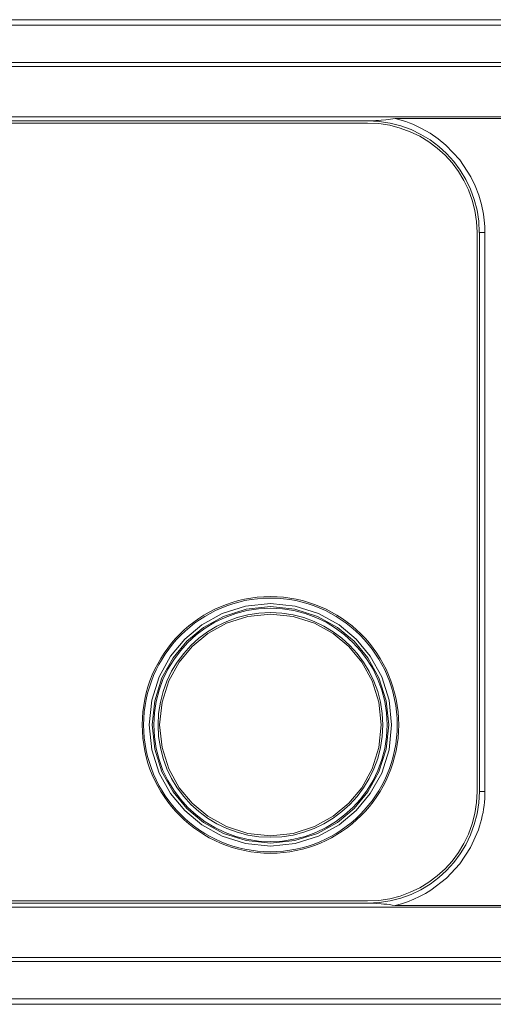
# Model space of a CAD drawing. Units: millimetres. Extents: x -1042 to 1139, y -718 to 718.
# Drawn here: x -285 to -243, y -102 to -13 of the extents above; entities that cross this region are included whole.
import ezdxf

# ---------------------------------------------------------------- set-up
doc = ezdxf.new("R2010")
doc.units = ezdxf.units.MM
doc.header["$MEASUREMENT"] = 0
doc.layers.add('Artwork', color=7, linetype='Continuous')

msp = doc.modelspace()

# ---------------------------------------------------------------- linework, layer by layer
at = {"layer": 'Artwork', "lineweight": 9}
for points in [[(-555.0478, -13.3672), (-555.0478, -13.3672), (-130.0593, -13.3672), (-130.0593, -13.3672)], [(-555.0478, -13.8667), (-555.0478, -13.8667), (-130.0593, -13.8667), (-130.0593, -13.8667)], [(-536.2308, -17.2127), (-536.2308, -17.2127), (-148.8768, -17.2127), (-148.8768, -17.2127)], [(-536.2308, -17.5662), (-536.2308, -17.5662), (-148.8768, -17.5662), (-148.8768, -17.5662)], [(-148.8768, -22.0707), (-148.8768, -22.0707), (-536.2308, -22.0707), (-536.2308, -22.0707)], [(-536.2308, -22.4242), (-536.2308, -22.4242), (-253.9733, -22.4242), (-253.9733, -22.4242)], [(-253.9733, -22.6252), (-253.9733, -22.6252), (-536.2308, -22.6252), (-536.2308, -22.6252)], [(-243.9658, -32.4362), (-243.9648, -26.9072), (-248.4458, -22.4262), (-253.9738, -22.4262)], [(-244.1648, -32.4362), (-244.1648, -27.0182), (-248.5563, -22.6262), (-253.9738, -22.6262)], [(-251.5118, -22.2167), (-251.5118, -22.2167), (-233.9178, -22.2187), (-233.9178, -22.2187)], [(-244.1648, -82.4802), (-244.1648, -82.4802), (-244.1648, -32.4337), (-244.1648, -32.4337)], [(-243.9638, -82.4802), (-243.9638, -82.4802), (-243.9638, -32.4337), (-243.9638, -32.4337)], [(-243.4618, -32.4337), (-243.4618, -32.4337), (-243.9638, -32.4337), (-243.9638, -32.4337)], [(-243.4618, -82.4802), (-243.4618, -82.4802), (-243.4618, -32.4337), (-243.4618, -32.4337)], [(-253.9733, -92.2892), (-248.5563, -92.2902), (-244.1648, -87.8982), (-244.1648, -82.4812)], [(-253.9733, -92.4902), (-248.4458, -92.4902), (-243.9648, -88.0087), (-243.9648, -82.4812)], [(-243.9638, -82.4802), (-243.9638, -82.4802), (-243.4618, -82.4802), (-243.4618, -82.4802)], [(-536.2308, -92.2892), (-536.2308, -92.2892), (-253.9733, -92.2892), (-253.9733, -92.2892)], [(-253.9733, -92.4902), (-253.9733, -92.4902), (-536.2308, -92.4902), (-536.2308, -92.4902)], [(-536.2308, -92.8437), (-536.2308, -92.8437), (-148.8768, -92.8437), (-148.8768, -92.8437)], [(-233.9138, -92.6977), (-233.9138, -92.6977), (-251.5073, -92.6952), (-251.5073, -92.6952)], [(-148.8768, -97.3477), (-148.8768, -97.3477), (-536.2308, -97.3477), (-536.2308, -97.3477)], [(-148.8768, -97.7012), (-148.8768, -97.7012), (-536.2308, -97.7012), (-536.2308, -97.7012)], [(-130.0593, -101.0477), (-130.0593, -101.0477), (-555.0478, -101.0477), (-555.0478, -101.0477)], [(-130.0593, -101.5472), (-130.0593, -101.5472), (-555.0478, -101.5472), (-555.0478, -101.5472)]]:
    msp.add_open_spline(points, degree=3, dxfattribs=at)
for points, knots in [([(-253.9733, -22.4242), (-253.9733, -22.4242), (-253.7318, -22.4222), (-253.7318, -22.4222), (-253.7318, -22.4222), (-253.7318, -22.4222), (-253.4908, -22.4177), (-253.4908, -22.4177), (-253.4908, -22.4177), (-253.4908, -22.4177), (-253.2493, -22.4072), (-253.2493, -22.4072), (-253.2493, -22.4072), (-253.2493, -22.4072), (-253.0058, -22.3922), (-253.0058, -22.3922), (-253.0058, -22.3922), (-253.0058, -22.3922), (-252.7628, -22.3732), (-252.7628, -22.3732), (-252.7628, -22.3732), (-252.7628, -22.3732), (-252.3518, -22.3332), (-252.3518, -22.3332), (-252.3518, -22.3332), (-252.3518, -22.3332), (-251.9348, -22.2822), (-251.9348, -22.2822), (-251.9348, -22.2822), (-251.9348, -22.2822), (-251.5118, -22.2167), (-251.5118, -22.2167)], [0, 0, 0, 0, 0.1111111, 0.1111111, 0.1111111, 0.1111111, 0.2222222, 0.2222222, 0.2222222, 0.2222222, 0.3333333, 0.3333333, 0.3333333, 0.3333333, 0.4444444, 0.4444444, 0.4444444, 0.4444444, 0.5555556, 0.5555556, 0.5555556, 0.5555556, 0.6666667, 0.6666667, 0.6666667, 0.6666667, 0.7777778, 0.7777778, 0.7777778, 0.7777778, 1, 1, 1, 1]), ([(-251.5118, -22.2167), (-251.5118, -22.2167), (-251.1878, -22.3012), (-251.1878, -22.3012), (-251.1878, -22.3012), (-251.1878, -22.3012), (-250.8683, -22.3947), (-250.8683, -22.3947), (-250.8683, -22.3947), (-250.8683, -22.3947), (-250.5508, -22.4962), (-250.5508, -22.4962), (-250.5508, -22.4962), (-250.5508, -22.4962), (-250.2373, -22.6102), (-250.2373, -22.6102), (-250.2373, -22.6102), (-250.2373, -22.6102), (-249.9283, -22.7352), (-249.9283, -22.7352), (-249.9283, -22.7352), (-249.9283, -22.7352), (-249.1408, -23.1017), (-249.1408, -23.1017), (-249.1408, -23.1017), (-249.1408, -23.1017), (-248.3853, -23.5332), (-248.3853, -23.5332), (-248.3853, -23.5332), (-248.3853, -23.5332), (-247.6488, -24.0392), (-247.6488, -24.0392), (-247.6488, -24.0392), (-247.6488, -24.0392), (-246.9588, -24.6087), (-246.9588, -24.6087), (-246.9588, -24.6087), (-246.9588, -24.6087), (-245.7163, -25.9317), (-245.7163, -25.9317), (-245.7163, -25.9317), (-245.7163, -25.9317), (-244.7213, -27.4472), (-244.7213, -27.4472), (-244.7213, -27.4472), (-244.7213, -27.4472), (-244.3298, -28.2537), (-244.3298, -28.2537), (-244.3298, -28.2537), (-244.3298, -28.2537), (-244.0103, -29.0877), (-244.0103, -29.0877), (-244.0103, -29.0877), (-244.0103, -29.0877), (-243.7668, -29.9212), (-243.7668, -29.9212), (-243.7668, -29.9212), (-243.7668, -29.9212), (-243.5953, -30.7742), (-243.5953, -30.7742), (-243.5953, -30.7742), (-243.5953, -30.7742), (-243.5213, -31.3247), (-243.5213, -31.3247), (-243.5213, -31.3247), (-243.5213, -31.3247), (-243.4768, -31.8792), (-243.4768, -31.8792), (-243.4768, -31.8792), (-243.4768, -31.8792), (-243.4618, -32.4337), (-243.4618, -32.4337)], [0, 0, 0, 0, 0.0526316, 0.0526316, 0.0526316, 0.0526316, 0.1052632, 0.1052632, 0.1052632, 0.1052632, 0.1578947, 0.1578947, 0.1578947, 0.1578947, 0.2105263, 0.2105263, 0.2105263, 0.2105263, 0.2631579, 0.2631579, 0.2631579, 0.2631579, 0.3157895, 0.3157895, 0.3157895, 0.3157895, 0.3684211, 0.3684211, 0.3684211, 0.3684211, 0.4210526, 0.4210526, 0.4210526, 0.4210526, 0.4736842, 0.4736842, 0.4736842, 0.4736842, 0.5263158, 0.5263158, 0.5263158, 0.5263158, 0.5789474, 0.5789474, 0.5789474, 0.5789474, 0.6315789, 0.6315789, 0.6315789, 0.6315789, 0.6842105, 0.6842105, 0.6842105, 0.6842105, 0.7368421, 0.7368421, 0.7368421, 0.7368421, 0.7894737, 0.7894737, 0.7894737, 0.7894737, 0.8421053, 0.8421053, 0.8421053, 0.8421053, 0.8947368, 0.8947368, 0.8947368, 0.8947368, 1, 1, 1, 1]), ([(-251.1918, -76.5262), (-251.1923, -70.1802), (-256.3363, -65.0362), (-262.6818, -65.0362), (-262.6818, -65.0362), (-269.0273, -65.0362), (-274.1713, -70.1802), (-274.1713, -76.5257), (-274.1713, -76.5257), (-274.1713, -82.8712), (-269.0273, -88.0152), (-262.6818, -88.0152), (-262.6818, -88.0152), (-256.3363, -88.0152), (-251.1923, -82.8712), (-251.1923, -76.5257)], [0, 0, 0, 0, 0.2, 0.2, 0.2, 0.2, 0.4, 0.4, 0.4, 0.4, 0.6, 0.6, 0.6, 0.6, 1, 1, 1, 1]), ([(-251.3233, -76.5262), (-251.3233, -70.2527), (-256.4088, -65.1672), (-262.6818, -65.1672), (-262.6818, -65.1672), (-268.9548, -65.1672), (-274.0403, -70.2527), (-274.0403, -76.5257), (-274.0403, -76.5257), (-274.0403, -82.7987), (-268.9548, -87.8842), (-262.6818, -87.8842), (-262.6818, -87.8842), (-256.4088, -87.8842), (-251.3233, -82.7987), (-251.3233, -76.5257)], [0, 0, 0, 0, 0.2, 0.2, 0.2, 0.2, 0.4, 0.4, 0.4, 0.4, 0.6, 0.6, 0.6, 0.6, 1, 1, 1, 1]), ([(-270.3583, -84.2032), (-270.3583, -84.2032), (-271.6263, -82.6772), (-271.6263, -82.6772), (-271.6263, -82.6772), (-271.6263, -82.6772), (-272.6468, -80.8377), (-272.6468, -80.8377), (-272.6468, -80.8377), (-272.6468, -80.8377), (-273.3093, -78.7487), (-273.3093, -78.7487), (-273.3093, -78.7487), (-273.3093, -78.7487), (-273.5378, -76.5242), (-273.5378, -76.5242), (-273.5378, -76.5242), (-273.5378, -76.5242), (-273.3093, -74.2997), (-273.3093, -74.2997), (-273.3093, -74.2997), (-273.3093, -74.2997), (-272.6468, -72.2122), (-272.6468, -72.2122), (-272.6468, -72.2122), (-272.6468, -72.2122), (-271.6263, -70.3732), (-271.6263, -70.3732), (-271.6263, -70.3732), (-271.6263, -70.3732), (-270.3583, -68.8467), (-270.3583, -68.8467), (-270.3583, -68.8467), (-270.3583, -68.8467), (-268.8323, -67.5767), (-268.8323, -67.5767), (-268.8323, -67.5767), (-268.8323, -67.5767), (-266.9928, -66.5587), (-266.9928, -66.5587), (-266.9928, -66.5587), (-266.9928, -66.5587), (-264.9058, -65.8962), (-264.9058, -65.8962), (-264.9058, -65.8962), (-264.9058, -65.8962), (-262.6813, -65.6657), (-262.6813, -65.6657), (-262.6813, -65.6657), (-262.6813, -65.6657), (-260.4568, -65.8962), (-260.4568, -65.8962), (-260.4568, -65.8962), (-260.4568, -65.8962), (-258.3673, -66.5587), (-258.3673, -66.5587), (-258.3673, -66.5587), (-258.3673, -66.5587), (-256.5283, -67.5767), (-256.5283, -67.5767), (-256.5283, -67.5767), (-256.5283, -67.5767), (-255.0018, -68.8467), (-255.0018, -68.8467), (-255.0018, -68.8467), (-255.0018, -68.8467), (-253.7343, -70.3732), (-253.7343, -70.3732), (-253.7343, -70.3732), (-253.7343, -70.3732), (-252.7158, -72.2122), (-252.7158, -72.2122), (-252.7158, -72.2122), (-252.7158, -72.2122), (-252.0533, -74.2997), (-252.0533, -74.2997), (-252.0533, -74.2997), (-252.0533, -74.2997), (-251.8228, -76.5242), (-251.8228, -76.5242), (-251.8228, -76.5242), (-251.8228, -76.5242), (-252.0533, -78.7487), (-252.0533, -78.7487), (-252.0533, -78.7487), (-252.0533, -78.7487), (-252.7158, -80.8377), (-252.7158, -80.8377), (-252.7158, -80.8377), (-252.7158, -80.8377), (-253.7343, -82.6772), (-253.7343, -82.6772), (-253.7343, -82.6772), (-253.7343, -82.6772), (-255.0018, -84.2032), (-255.0018, -84.2032), (-255.0018, -84.2032), (-255.0018, -84.2032), (-256.5283, -85.4712), (-256.5283, -85.4712), (-256.5283, -85.4712), (-256.5283, -85.4712), (-258.3673, -86.4892), (-258.3673, -86.4892), (-258.3673, -86.4892), (-258.3673, -86.4892), (-260.4568, -87.1517), (-260.4568, -87.1517), (-260.4568, -87.1517), (-260.4568, -87.1517), (-262.6813, -87.3827), (-262.6813, -87.3827), (-262.6813, -87.3827), (-262.6813, -87.3827), (-264.9058, -87.1517), (-264.9058, -87.1517), (-264.9058, -87.1517), (-264.9058, -87.1517), (-266.9928, -86.4892), (-266.9928, -86.4892), (-266.9928, -86.4892), (-266.9928, -86.4892), (-268.8323, -85.4712), (-268.8323, -85.4712), (-268.8323, -85.4712), (-268.8323, -85.4712), (-270.3583, -84.2032), (-270.3583, -84.2032)], [0, 0, 0, 0, 0.030303, 0.030303, 0.030303, 0.030303, 0.0606061, 0.0606061, 0.0606061, 0.0606061, 0.0909091, 0.0909091, 0.0909091, 0.0909091, 0.1212121, 0.1212121, 0.1212121, 0.1212121, 0.1515152, 0.1515152, 0.1515152, 0.1515152, 0.1818182, 0.1818182, 0.1818182, 0.1818182, 0.2121212, 0.2121212, 0.2121212, 0.2121212, 0.2424242, 0.2424242, 0.2424242, 0.2424242, 0.2727273, 0.2727273, 0.2727273, 0.2727273, 0.3030303, 0.3030303, 0.3030303, 0.3030303, 0.3333333, 0.3333333, 0.3333333, 0.3333333, 0.3636364, 0.3636364, 0.3636364, 0.3636364, 0.3939394, 0.3939394, 0.3939394, 0.3939394, 0.4242424, 0.4242424, 0.4242424, 0.4242424, 0.4545455, 0.4545455, 0.4545455, 0.4545455, 0.4848485, 0.4848485, 0.4848485, 0.4848485, 0.5151515, 0.5151515, 0.5151515, 0.5151515, 0.5454545, 0.5454545, 0.5454545, 0.5454545, 0.5757576, 0.5757576, 0.5757576, 0.5757576, 0.6060606, 0.6060606, 0.6060606, 0.6060606, 0.6363636, 0.6363636, 0.6363636, 0.6363636, 0.6666667, 0.6666667, 0.6666667, 0.6666667, 0.6969697, 0.6969697, 0.6969697, 0.6969697, 0.7272727, 0.7272727, 0.7272727, 0.7272727, 0.7575758, 0.7575758, 0.7575758, 0.7575758, 0.7878788, 0.7878788, 0.7878788, 0.7878788, 0.8181818, 0.8181818, 0.8181818, 0.8181818, 0.8484848, 0.8484848, 0.8484848, 0.8484848, 0.8787879, 0.8787879, 0.8787879, 0.8787879, 0.9090909, 0.9090909, 0.9090909, 0.9090909, 0.9393939, 0.9393939, 0.9393939, 0.9393939, 1, 1, 1, 1]), ([(-255.1903, -69.0352), (-255.1903, -69.0352), (-253.9523, -70.5232), (-253.9523, -70.5232), (-253.9523, -70.5232), (-253.9523, -70.5232), (-252.9593, -72.3182), (-252.9593, -72.3182), (-252.9593, -72.3182), (-252.9593, -72.3182), (-252.3138, -74.3547), (-252.3138, -74.3547), (-252.3138, -74.3547), (-252.3138, -74.3547), (-252.0873, -76.5242), (-252.0873, -76.5242), (-252.0873, -76.5242), (-252.0873, -76.5242), (-252.3138, -78.6957), (-252.3138, -78.6957), (-252.3138, -78.6957), (-252.3138, -78.6957), (-252.9593, -80.7322), (-252.9593, -80.7322), (-252.9593, -80.7322), (-252.9593, -80.7322), (-253.9523, -82.5267), (-253.9523, -82.5267), (-253.9523, -82.5267), (-253.9523, -82.5267), (-255.1903, -84.0152), (-255.1903, -84.0152), (-255.1903, -84.0152), (-255.1903, -84.0152), (-256.6783, -85.2532), (-256.6783, -85.2532), (-256.6783, -85.2532), (-256.6783, -85.2532), (-258.4733, -86.2457), (-258.4733, -86.2457), (-258.4733, -86.2457), (-258.4733, -86.2457), (-260.5098, -86.8917), (-260.5098, -86.8917), (-260.5098, -86.8917), (-260.5098, -86.8917), (-262.6813, -87.1182), (-262.6813, -87.1182), (-262.6813, -87.1182), (-262.6813, -87.1182), (-264.8508, -86.8917), (-264.8508, -86.8917), (-264.8508, -86.8917), (-264.8508, -86.8917), (-266.8873, -86.2457), (-266.8873, -86.2457), (-266.8873, -86.2457), (-266.8873, -86.2457), (-268.6823, -85.2532), (-268.6823, -85.2532), (-268.6823, -85.2532), (-268.6823, -85.2532), (-270.1703, -84.0152), (-270.1703, -84.0152), (-270.1703, -84.0152), (-270.1703, -84.0152), (-271.4083, -82.5267), (-271.4083, -82.5267), (-271.4083, -82.5267), (-271.4083, -82.5267), (-272.4008, -80.7322), (-272.4008, -80.7322), (-272.4008, -80.7322), (-272.4008, -80.7322), (-273.0488, -78.6957), (-273.0488, -78.6957), (-273.0488, -78.6957), (-273.0488, -78.6957), (-273.2733, -76.5242), (-273.2733, -76.5242), (-273.2733, -76.5242), (-273.2733, -76.5242), (-273.0488, -74.3547), (-273.0488, -74.3547), (-273.0488, -74.3547), (-273.0488, -74.3547), (-272.4008, -72.3182), (-272.4008, -72.3182), (-272.4008, -72.3182), (-272.4008, -72.3182), (-271.4083, -70.5232), (-271.4083, -70.5232), (-271.4083, -70.5232), (-271.4083, -70.5232), (-270.1703, -69.0352), (-270.1703, -69.0352), (-270.1703, -69.0352), (-270.1703, -69.0352), (-268.6823, -67.7972), (-268.6823, -67.7972), (-268.6823, -67.7972), (-268.6823, -67.7972), (-266.8873, -66.8042), (-266.8873, -66.8042), (-266.8873, -66.8042), (-266.8873, -66.8042), (-264.8508, -66.1567), (-264.8508, -66.1567), (-264.8508, -66.1567), (-264.8508, -66.1567), (-262.6813, -65.9322), (-262.6813, -65.9322), (-262.6813, -65.9322), (-262.6813, -65.9322), (-260.5098, -66.1567), (-260.5098, -66.1567), (-260.5098, -66.1567), (-260.5098, -66.1567), (-258.4733, -66.8042), (-258.4733, -66.8042), (-258.4733, -66.8042), (-258.4733, -66.8042), (-256.6783, -67.7972), (-256.6783, -67.7972), (-256.6783, -67.7972), (-256.6783, -67.7972), (-255.1903, -69.0352), (-255.1903, -69.0352)], [0, 0, 0, 0, 0.030303, 0.030303, 0.030303, 0.030303, 0.0606061, 0.0606061, 0.0606061, 0.0606061, 0.0909091, 0.0909091, 0.0909091, 0.0909091, 0.1212121, 0.1212121, 0.1212121, 0.1212121, 0.1515152, 0.1515152, 0.1515152, 0.1515152, 0.1818182, 0.1818182, 0.1818182, 0.1818182, 0.2121212, 0.2121212, 0.2121212, 0.2121212, 0.2424242, 0.2424242, 0.2424242, 0.2424242, 0.2727273, 0.2727273, 0.2727273, 0.2727273, 0.3030303, 0.3030303, 0.3030303, 0.3030303, 0.3333333, 0.3333333, 0.3333333, 0.3333333, 0.3636364, 0.3636364, 0.3636364, 0.3636364, 0.3939394, 0.3939394, 0.3939394, 0.3939394, 0.4242424, 0.4242424, 0.4242424, 0.4242424, 0.4545455, 0.4545455, 0.4545455, 0.4545455, 0.4848485, 0.4848485, 0.4848485, 0.4848485, 0.5151515, 0.5151515, 0.5151515, 0.5151515, 0.5454545, 0.5454545, 0.5454545, 0.5454545, 0.5757576, 0.5757576, 0.5757576, 0.5757576, 0.6060606, 0.6060606, 0.6060606, 0.6060606, 0.6363636, 0.6363636, 0.6363636, 0.6363636, 0.6666667, 0.6666667, 0.6666667, 0.6666667, 0.6969697, 0.6969697, 0.6969697, 0.6969697, 0.7272727, 0.7272727, 0.7272727, 0.7272727, 0.7575758, 0.7575758, 0.7575758, 0.7575758, 0.7878788, 0.7878788, 0.7878788, 0.7878788, 0.8181818, 0.8181818, 0.8181818, 0.8181818, 0.8484848, 0.8484848, 0.8484848, 0.8484848, 0.8787879, 0.8787879, 0.8787879, 0.8787879, 0.9090909, 0.9090909, 0.9090909, 0.9090909, 0.9393939, 0.9393939, 0.9393939, 0.9393939, 1, 1, 1, 1]), ([(-252.2313, -76.5262), (-252.2308, -70.7537), (-256.9098, -66.0747), (-262.6818, -66.0747), (-262.6818, -66.0747), (-268.4538, -66.0747), (-273.1328, -70.7537), (-273.1328, -76.5257), (-273.1328, -76.5257), (-273.1328, -82.2977), (-268.4538, -86.9767), (-262.6818, -86.9767), (-262.6818, -86.9767), (-256.9098, -86.9767), (-252.2308, -82.2977), (-252.2308, -76.5257)], [0, 0, 0, 0, 0.2, 0.2, 0.2, 0.2, 0.4, 0.4, 0.4, 0.4, 0.6, 0.6, 0.6, 0.6, 1, 1, 1, 1]), ([(-252.6143, -76.5262), (-252.6138, -70.9652), (-257.1213, -66.4577), (-262.6818, -66.4577), (-262.6818, -66.4577), (-268.2423, -66.4577), (-272.7498, -70.9652), (-272.7498, -76.5257), (-272.7498, -76.5257), (-272.7498, -82.0857), (-268.2423, -86.5932), (-262.6818, -86.5932), (-262.6818, -86.5932), (-257.1213, -86.5932), (-252.6138, -82.0857), (-252.6138, -76.5257)], [0, 0, 0, 0, 0.2, 0.2, 0.2, 0.2, 0.4, 0.4, 0.4, 0.4, 0.6, 0.6, 0.6, 0.6, 1, 1, 1, 1]), ([(-269.7003, -83.5427), (-269.7003, -83.5427), (-268.3053, -84.7027), (-268.3053, -84.7027), (-268.3053, -84.7027), (-268.3053, -84.7027), (-266.6223, -85.6342), (-266.6223, -85.6342), (-266.6223, -85.6342), (-266.6223, -85.6342), (-264.7153, -86.2397), (-264.7153, -86.2397), (-264.7153, -86.2397), (-264.7153, -86.2397), (-262.6813, -86.4512), (-262.6813, -86.4512), (-262.6813, -86.4512), (-262.6813, -86.4512), (-260.6473, -86.2397), (-260.6473, -86.2397), (-260.6473, -86.2397), (-260.6473, -86.2397), (-258.7378, -85.6342), (-258.7378, -85.6342), (-258.7378, -85.6342), (-258.7378, -85.6342), (-257.0553, -84.7027), (-257.0553, -84.7027), (-257.0553, -84.7027), (-257.0553, -84.7027), (-255.6623, -83.5427), (-255.6623, -83.5427), (-255.6623, -83.5427), (-255.6623, -83.5427), (-254.5023, -82.1482), (-254.5023, -82.1482), (-254.5023, -82.1482), (-254.5023, -82.1482), (-253.5713, -80.4672), (-253.5713, -80.4672), (-253.5713, -80.4672), (-253.5713, -80.4672), (-252.9658, -78.5582), (-252.9658, -78.5582), (-252.9658, -78.5582), (-252.9658, -78.5582), (-252.7543, -76.5242), (-252.7543, -76.5242), (-252.7543, -76.5242), (-252.7543, -76.5242), (-252.9658, -74.4902), (-252.9658, -74.4902), (-252.9658, -74.4902), (-252.9658, -74.4902), (-253.5713, -72.5827), (-253.5713, -72.5827), (-253.5713, -72.5827), (-253.5713, -72.5827), (-254.5023, -70.9002), (-254.5023, -70.9002), (-254.5023, -70.9002), (-254.5023, -70.9002), (-255.6623, -69.5052), (-255.6623, -69.5052), (-255.6623, -69.5052), (-255.6623, -69.5052), (-257.0553, -68.3452), (-257.0553, -68.3452), (-257.0553, -68.3452), (-257.0553, -68.3452), (-258.7378, -67.4137), (-258.7378, -67.4137), (-258.7378, -67.4137), (-258.7378, -67.4137), (-260.6473, -66.8087), (-260.6473, -66.8087), (-260.6473, -66.8087), (-260.6473, -66.8087), (-262.6813, -66.5992), (-262.6813, -66.5992), (-262.6813, -66.5992), (-262.6813, -66.5992), (-264.7153, -66.8087), (-264.7153, -66.8087), (-264.7153, -66.8087), (-264.7153, -66.8087), (-266.6223, -67.4137), (-266.6223, -67.4137), (-266.6223, -67.4137), (-266.6223, -67.4137), (-268.3053, -68.3452), (-268.3053, -68.3452), (-268.3053, -68.3452), (-268.3053, -68.3452), (-269.7003, -69.5052), (-269.7003, -69.5052), (-269.7003, -69.5052), (-269.7003, -69.5052), (-270.8603, -70.9002), (-270.8603, -70.9002), (-270.8603, -70.9002), (-270.8603, -70.9002), (-271.7913, -72.5827), (-271.7913, -72.5827), (-271.7913, -72.5827), (-271.7913, -72.5827), (-272.3968, -74.4902), (-272.3968, -74.4902), (-272.3968, -74.4902), (-272.3968, -74.4902), (-272.6063, -76.5242), (-272.6063, -76.5242), (-272.6063, -76.5242), (-272.6063, -76.5242), (-272.3968, -78.5582), (-272.3968, -78.5582), (-272.3968, -78.5582), (-272.3968, -78.5582), (-271.7913, -80.4672), (-271.7913, -80.4672), (-271.7913, -80.4672), (-271.7913, -80.4672), (-270.8603, -82.1482), (-270.8603, -82.1482), (-270.8603, -82.1482), (-270.8603, -82.1482), (-269.7003, -83.5427), (-269.7003, -83.5427)], [0, 0, 0, 0, 0.030303, 0.030303, 0.030303, 0.030303, 0.0606061, 0.0606061, 0.0606061, 0.0606061, 0.0909091, 0.0909091, 0.0909091, 0.0909091, 0.1212121, 0.1212121, 0.1212121, 0.1212121, 0.1515152, 0.1515152, 0.1515152, 0.1515152, 0.1818182, 0.1818182, 0.1818182, 0.1818182, 0.2121212, 0.2121212, 0.2121212, 0.2121212, 0.2424242, 0.2424242, 0.2424242, 0.2424242, 0.2727273, 0.2727273, 0.2727273, 0.2727273, 0.3030303, 0.3030303, 0.3030303, 0.3030303, 0.3333333, 0.3333333, 0.3333333, 0.3333333, 0.3636364, 0.3636364, 0.3636364, 0.3636364, 0.3939394, 0.3939394, 0.3939394, 0.3939394, 0.4242424, 0.4242424, 0.4242424, 0.4242424, 0.4545455, 0.4545455, 0.4545455, 0.4545455, 0.4848485, 0.4848485, 0.4848485, 0.4848485, 0.5151515, 0.5151515, 0.5151515, 0.5151515, 0.5454545, 0.5454545, 0.5454545, 0.5454545, 0.5757576, 0.5757576, 0.5757576, 0.5757576, 0.6060606, 0.6060606, 0.6060606, 0.6060606, 0.6363636, 0.6363636, 0.6363636, 0.6363636, 0.6666667, 0.6666667, 0.6666667, 0.6666667, 0.6969697, 0.6969697, 0.6969697, 0.6969697, 0.7272727, 0.7272727, 0.7272727, 0.7272727, 0.7575758, 0.7575758, 0.7575758, 0.7575758, 0.7878788, 0.7878788, 0.7878788, 0.7878788, 0.8181818, 0.8181818, 0.8181818, 0.8181818, 0.8484848, 0.8484848, 0.8484848, 0.8484848, 0.8787879, 0.8787879, 0.8787879, 0.8787879, 0.9090909, 0.9090909, 0.9090909, 0.9090909, 0.9393939, 0.9393939, 0.9393939, 0.9393939, 1, 1, 1, 1]), ([(-243.4618, -82.4802), (-243.4618, -82.4802), (-243.4683, -82.7977), (-243.4683, -82.7977), (-243.4683, -82.7977), (-243.4683, -82.7977), (-243.4808, -83.1152), (-243.4808, -83.1152), (-243.4808, -83.1152), (-243.4808, -83.1152), (-243.5063, -83.4307), (-243.5063, -83.4307), (-243.5063, -83.4307), (-243.5063, -83.4307), (-243.5383, -83.7462), (-243.5383, -83.7462), (-243.5383, -83.7462), (-243.5383, -83.7462), (-243.5828, -84.0592), (-243.5828, -84.0592), (-243.5828, -84.0592), (-243.5828, -84.0592), (-243.6333, -84.3707), (-243.6333, -84.3707), (-243.6333, -84.3707), (-243.6333, -84.3707), (-243.6968, -84.6817), (-243.6968, -84.6817), (-243.6968, -84.6817), (-243.6968, -84.6817), (-243.7668, -84.9887), (-243.7668, -84.9887), (-243.7668, -84.9887), (-243.7668, -84.9887), (-243.8473, -85.2977), (-243.8473, -85.2977), (-243.8473, -85.2977), (-243.8473, -85.2977), (-243.9383, -85.6027), (-243.9383, -85.6027), (-243.9383, -85.6027), (-243.9383, -85.6027), (-244.0378, -85.9072), (-244.0378, -85.9072), (-244.0378, -85.9072), (-244.0378, -85.9072), (-244.7468, -87.5137), (-244.7468, -87.5137), (-244.7468, -87.5137), (-244.7468, -87.5137), (-245.7118, -88.9762), (-245.7118, -88.9762), (-245.7118, -88.9762), (-245.7118, -88.9762), (-246.9058, -90.2592), (-246.9058, -90.2592), (-246.9058, -90.2592), (-246.9058, -90.2592), (-248.2963, -91.3237), (-248.2963, -91.3237), (-248.2963, -91.3237), (-248.2963, -91.3237), (-248.8003, -91.6287), (-248.8003, -91.6287), (-248.8003, -91.6287), (-248.8003, -91.6287), (-249.3168, -91.9017), (-249.3168, -91.9017), (-249.3168, -91.9017), (-249.3168, -91.9017), (-249.8458, -92.1452), (-249.8458, -92.1452), (-249.8458, -92.1452), (-249.8458, -92.1452), (-250.3878, -92.3587), (-250.3878, -92.3587), (-250.3878, -92.3587), (-250.3878, -92.3587), (-250.9403, -92.5432), (-250.9403, -92.5432), (-250.9403, -92.5432), (-250.9403, -92.5432), (-251.5073, -92.6952), (-251.5073, -92.6952)], [0, 0, 0, 0, 0.0454545, 0.0454545, 0.0454545, 0.0454545, 0.0909091, 0.0909091, 0.0909091, 0.0909091, 0.1363636, 0.1363636, 0.1363636, 0.1363636, 0.1818182, 0.1818182, 0.1818182, 0.1818182, 0.2272727, 0.2272727, 0.2272727, 0.2272727, 0.2727273, 0.2727273, 0.2727273, 0.2727273, 0.3181818, 0.3181818, 0.3181818, 0.3181818, 0.3636364, 0.3636364, 0.3636364, 0.3636364, 0.4090909, 0.4090909, 0.4090909, 0.4090909, 0.4545455, 0.4545455, 0.4545455, 0.4545455, 0.5, 0.5, 0.5, 0.5, 0.5454545, 0.5454545, 0.5454545, 0.5454545, 0.5909091, 0.5909091, 0.5909091, 0.5909091, 0.6363636, 0.6363636, 0.6363636, 0.6363636, 0.6818182, 0.6818182, 0.6818182, 0.6818182, 0.7272727, 0.7272727, 0.7272727, 0.7272727, 0.7727273, 0.7727273, 0.7727273, 0.7727273, 0.8181818, 0.8181818, 0.8181818, 0.8181818, 0.8636364, 0.8636364, 0.8636364, 0.8636364, 0.9090909, 0.9090909, 0.9090909, 0.9090909, 1, 1, 1, 1]), ([(-251.5073, -92.6952), (-251.5073, -92.6952), (-251.7633, -92.6572), (-251.7633, -92.6572), (-251.7633, -92.6572), (-251.7633, -92.6572), (-252.0173, -92.6212), (-252.0173, -92.6212), (-252.0173, -92.6212), (-252.0173, -92.6212), (-252.2673, -92.5897), (-252.2673, -92.5897), (-252.2673, -92.5897), (-252.2673, -92.5897), (-252.5173, -92.5642), (-252.5173, -92.5642), (-252.5173, -92.5642), (-252.5173, -92.5642), (-252.7628, -92.5407), (-252.7628, -92.5407), (-252.7628, -92.5407), (-252.7628, -92.5407), (-253.1668, -92.5112), (-253.1668, -92.5112), (-253.1668, -92.5112), (-253.1668, -92.5112), (-253.5713, -92.4942), (-253.5713, -92.4942), (-253.5713, -92.4942), (-253.5713, -92.4942), (-253.9733, -92.4902), (-253.9733, -92.4902)], [0, 0, 0, 0, 0.1111111, 0.1111111, 0.1111111, 0.1111111, 0.2222222, 0.2222222, 0.2222222, 0.2222222, 0.3333333, 0.3333333, 0.3333333, 0.3333333, 0.4444444, 0.4444444, 0.4444444, 0.4444444, 0.5555556, 0.5555556, 0.5555556, 0.5555556, 0.6666667, 0.6666667, 0.6666667, 0.6666667, 0.7777778, 0.7777778, 0.7777778, 0.7777778, 1, 1, 1, 1])]:
    msp.add_open_spline(points, degree=3, knots=knots, dxfattribs=at)

doc.saveas('drawing.dxf')
